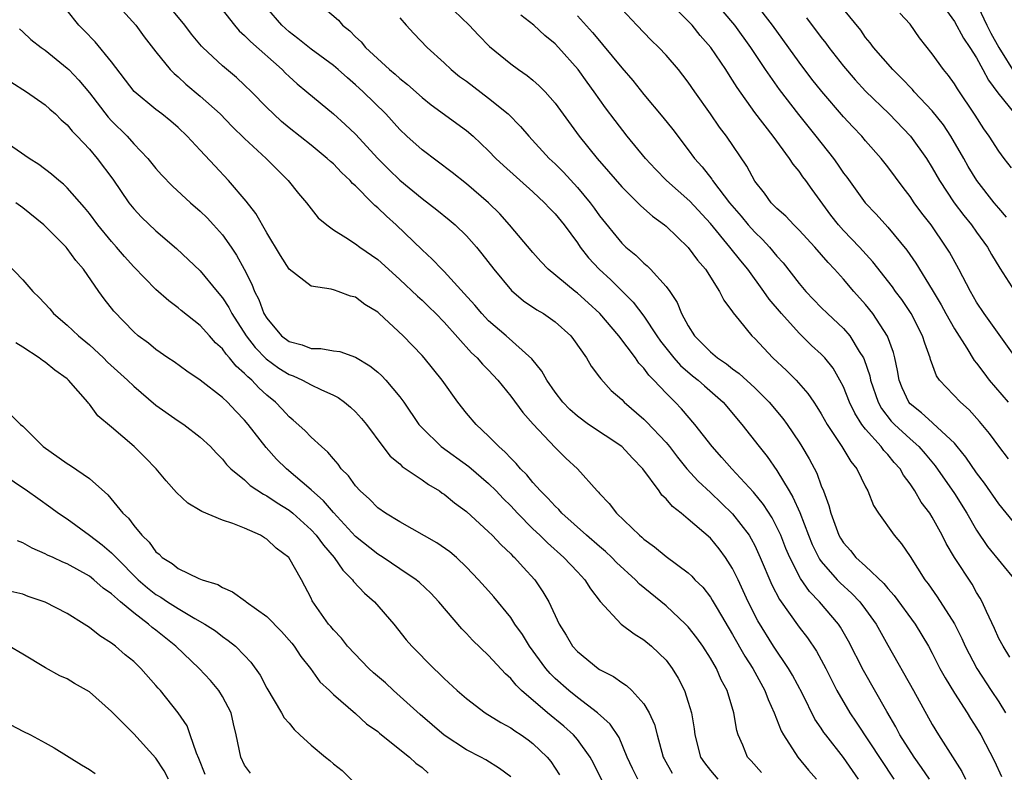
# Model space of a CAD drawing. Units: inches. Extents: x 2670000 to 2673000, y 1551000 to 1554000.
# Drawn here: x 2671521 to 2671610, y 1552432 to 1552500 of the extents above; entities that cross this region are included whole.
import ezdxf

# ---------------------------------------------------------------- set-up
doc = ezdxf.new("R2010")
doc.units = ezdxf.units.IN
doc.header["$MEASUREMENT"] = 0
doc.layers.add('LD26701551_2ft', color=143, linetype='Continuous')

msp = doc.modelspace()

# ---------------------------------------------------------------- linework, layer by layer
at = {"layer": 'LD26701551_2ft'}
for points, elevation in [([(2671606.35, 1552502.351), (2671607.932, 1552499), (2671608.286, 1552498.285), (2671609.022, 1552497), (2671610.529, 1552494.529)], 8584), ([(2671596.356, 1552431), (2671595, 1552432.953), (2671593.399, 1552435), (2671593.229, 1552435.229), (2671593, 1552435.596), (2671592.426, 1552436.426), (2671591.29, 1552438.71), (2671590.398, 1552440.398), (2671590.045, 1552441), (2671588.698, 1552443), (2671587.279, 1552445.278), (2671586.414, 1552447), (2671585.488, 1552449), (2671585, 1552450.009), (2671584.371, 1552451), (2671583.788, 1552451.788), (2671583, 1552452.747), (2671581, 1552454.47), (2671580.353, 1552455), (2671579.589, 1552455.589), (2671579, 1552456.302), (2671578.634, 1552456.634), (2671578.38, 1552457), (2671576.91, 1552459), (2671575.96, 1552459.96), (2671575.002, 1552461), (2671572.006, 1552463), (2671571, 1552463.742), (2671570.334, 1552464.334), (2671569.692, 1552465), (2671569, 1552465.919), (2671568.245, 1552467), (2671567.801, 1552467.801), (2671566.905, 1552468.905), (2671564.569, 1552471), (2671563, 1552472.345), (2671562.375, 1552473), (2671561.754, 1552473.754), (2671560.806, 1552474.807), (2671559, 1552476.78), (2671558.775, 1552477), (2671557.921, 1552477.921), (2671557, 1552478.763), (2671554.667, 1552481), (2671553.784, 1552481.784), (2671553, 1552482.542), (2671552.741, 1552482.741), (2671552.506, 1552483), (2671551, 1552484.508), (2671550.732, 1552484.732), (2671550.511, 1552485), (2671549.738, 1552485.738), (2671549, 1552486.502), (2671548.73, 1552486.73), (2671548.453, 1552487), (2671547, 1552488.185), (2671545, 1552489.763), (2671544.329, 1552490.329), (2671543.59, 1552491), (2671543, 1552491.585), (2671541.626, 1552493), (2671541, 1552493.614), (2671540.278, 1552494.278), (2671539, 1552495.334), (2671537.226, 1552497), (2671537.114, 1552497.115), (2671536.206, 1552498.206), (2671535.593, 1552499), (2671533.524, 1552501.524)], 8552), ([(2671583.262, 1552501.262), (2671585.169, 1552499), (2671586.617, 1552497), (2671587.95, 1552495), (2671589.2, 1552493.2), (2671590.944, 1552490.944), (2671592.514, 1552489), (2671594.093, 1552487), (2671594.474, 1552486.474), (2671595, 1552485.677), (2671595.295, 1552485.295), (2671596.94, 1552483), (2671597.953, 1552481.953), (2671599, 1552480.791), (2671600.713, 1552478.713), (2671601.535, 1552477.535), (2671603, 1552475.142), (2671603.802, 1552473.802), (2671604.227, 1552473), (2671605, 1552471.612), (2671606.108, 1552469.892), (2671606.782, 1552468.782), (2671607, 1552468.523), (2671607.641, 1552467.641), (2671608.148, 1552467), (2671609.857, 1552465)], 8572), ([(2671610.538, 1552469), (2671607.684, 1552473), (2671607, 1552474.042), (2671606.44, 1552475), (2671605.388, 1552477), (2671604.55, 1552478.55), (2671604.273, 1552479), (2671602.893, 1552481), (2671602.059, 1552482.059), (2671601.375, 1552483), (2671601, 1552483.555), (2671600.369, 1552484.369), (2671599, 1552486.244), (2671598.396, 1552487), (2671597, 1552488.577), (2671596.643, 1552489), (2671595.836, 1552489.836), (2671595, 1552490.75), (2671593.038, 1552493.038), (2671592.154, 1552494.154), (2671591, 1552495.684), (2671588.607, 1552499), (2671587.027, 1552501.027)], 8574), ([(2671587.614, 1552431.614), (2671586.67, 1552432.67), (2671586.347, 1552433), (2671585.936, 1552434.064), (2671585.507, 1552435), (2671585.383, 1552435.383), (2671585.125, 1552437), (2671584.515, 1552439), (2671583.979, 1552439.98), (2671583.54, 1552441), (2671583, 1552441.926), (2671582.312, 1552443), (2671581.767, 1552443.767), (2671581, 1552444.747), (2671580.759, 1552445), (2671579, 1552446.636), (2671576.607, 1552448.607), (2671576.248, 1552449), (2671574.54, 1552450.54), (2671574.099, 1552451), (2671573.538, 1552451.538), (2671573, 1552451.984), (2671571.84, 1552453), (2671569.611, 1552455), (2671569.329, 1552455.329), (2671569, 1552455.618), (2671568.348, 1552456.348), (2671567.674, 1552457), (2671567, 1552457.755), (2671566.442, 1552458.442), (2671565.867, 1552459), (2671565.482, 1552459.482), (2671565, 1552459.954), (2671564.507, 1552460.507), (2671563.92, 1552461), (2671563, 1552461.957), (2671561.871, 1552463), (2671561, 1552464.028), (2671560.222, 1552465), (2671558.799, 1552467), (2671557.189, 1552469), (2671557, 1552469.213), (2671555.294, 1552471), (2671553.141, 1552473), (2671553, 1552473.125), (2671551.832, 1552473.832), (2671551, 1552474.476), (2671550.56, 1552474.56), (2671549.448, 1552475), (2671549.101, 1552475.101), (2671548.788, 1552475.212), (2671547, 1552475.485), (2671545.018, 1552477.018), (2671544.233, 1552478.233), (2671543, 1552480.272), (2671542.017, 1552482.017), (2671541.144, 1552483.144), (2671539.532, 1552485), (2671538.31, 1552486.31), (2671537, 1552487.746), (2671535.818, 1552489), (2671535, 1552489.774), (2671534.345, 1552490.345), (2671533.544, 1552491), (2671533, 1552491.418), (2671531.042, 1552493.042), (2671529, 1552495.704), (2671527.51, 1552497.51), (2671526.536, 1552498.536), (2671526.05, 1552499), (2671525, 1552500.34)], 8548), ([(2671529.394, 1552501), (2671531.175, 1552499), (2671531.954, 1552497.954), (2671533, 1552496.599), (2671534.292, 1552495), (2671534.638, 1552494.638), (2671535, 1552494.344), (2671535.698, 1552493.698), (2671537, 1552492.606), (2671538.791, 1552491), (2671539.887, 1552489.887), (2671541, 1552488.796), (2671542.943, 1552487), (2671543.96, 1552485.959), (2671544.935, 1552485), (2671545.843, 1552483.843), (2671546.585, 1552483), (2671547, 1552482.435), (2671547.64, 1552481.64), (2671548.399, 1552481), (2671549, 1552480.551), (2671550.131, 1552479.869), (2671551, 1552479.291), (2671551.373, 1552479), (2671553, 1552477.885), (2671553.957, 1552477), (2671555, 1552476.07), (2671556.574, 1552474.574), (2671557, 1552474.204), (2671557.612, 1552473.612), (2671558.238, 1552473), (2671559, 1552472.212), (2671561.47, 1552469.47), (2671561.979, 1552469), (2671562.44, 1552468.44), (2671563, 1552467.884), (2671563.826, 1552467), (2671565, 1552465.541), (2671566.075, 1552464.075), (2671567.02, 1552463.02), (2671569, 1552460.931), (2671569.971, 1552459.971), (2671571.003, 1552459), (2671572.778, 1552457), (2671572.897, 1552456.898), (2671573, 1552456.767), (2671573.881, 1552455.881), (2671574.539, 1552455), (2671576.599, 1552453), (2671576.825, 1552452.825), (2671577, 1552452.655), (2671577.969, 1552451.968), (2671579, 1552451.096), (2671581, 1552449.612), (2671581.32, 1552449.32), (2671581.609, 1552449), (2671582.311, 1552448.312), (2671583, 1552447.421), (2671583.164, 1552447.164), (2671583.595, 1552446.405), (2671585, 1552444.062), (2671586.107, 1552442.108), (2671586.829, 1552441), (2671587.917, 1552439), (2671588.197, 1552438.197), (2671588.742, 1552437), (2671589.375, 1552435.375), (2671589.586, 1552435), (2671590.883, 1552433), (2671591.833, 1552431.833), (2671592.557, 1552431)], 8550), ([(2671538.514, 1552501), (2671540.084, 1552499), (2671540.513, 1552498.513), (2671541, 1552498.088), (2671541.526, 1552497.526), (2671544.372, 1552495), (2671544.679, 1552494.679), (2671545, 1552494.374), (2671545.723, 1552493.723), (2671546.617, 1552493), (2671549, 1552491.018), (2671550.065, 1552490.065), (2671551, 1552489.18), (2671553.004, 1552487), (2671553.994, 1552485.994), (2671555, 1552485.024), (2671557, 1552483.383), (2671558.342, 1552482.342), (2671559.441, 1552481.441), (2671559.97, 1552481), (2671561, 1552480.022), (2671561.91, 1552479), (2671562.401, 1552478.401), (2671563.474, 1552477), (2671565.069, 1552475.069), (2671566.153, 1552474.153), (2671567.344, 1552473.344), (2671567.937, 1552473), (2671569, 1552472.256), (2671570.4, 1552471), (2671570.667, 1552470.667), (2671571.829, 1552469), (2671572.258, 1552468.258), (2671573, 1552467.275), (2671573.105, 1552467.105), (2671574.06, 1552466.06), (2671575, 1552465.241), (2671575.227, 1552465), (2671577, 1552463.484), (2671577.244, 1552463.244), (2671579, 1552461.366), (2671579.301, 1552461), (2671580.036, 1552460.036), (2671580.881, 1552459), (2671581.886, 1552457.886), (2671583, 1552456.857), (2671585, 1552454.94), (2671586.48, 1552453), (2671586.681, 1552452.681), (2671587, 1552452.069), (2671587.498, 1552451), (2671588.543, 1552448.543), (2671589.222, 1552447.222), (2671591, 1552444.711), (2671591.747, 1552443.747), (2671592.564, 1552442.564), (2671593.403, 1552441), (2671594.414, 1552439), (2671595.582, 1552437), (2671596.155, 1552436.155), (2671599.529, 1552431)], 8554), ([(2671602.745, 1552431), (2671602.048, 1552432.048), (2671601.369, 1552433), (2671600.084, 1552435), (2671599.716, 1552435.715), (2671598.9, 1552437.1), (2671596.803, 1552440.803), (2671595.464, 1552443.463), (2671594.727, 1552444.727), (2671594.539, 1552445), (2671592.836, 1552447), (2671591.928, 1552447.928), (2671591.116, 1552449.116), (2671590.164, 1552451), (2671589.815, 1552451.815), (2671589.348, 1552453), (2671589, 1552453.742), (2671588.565, 1552454.565), (2671587.786, 1552455.786), (2671586.893, 1552456.893), (2671584.936, 1552459), (2671584.031, 1552460.031), (2671583.144, 1552461), (2671581.604, 1552463), (2671580.404, 1552464.404), (2671579.832, 1552465), (2671579, 1552465.818), (2671577.901, 1552467), (2671577.447, 1552467.447), (2671577, 1552468.065), (2671576.541, 1552468.541), (2671576.235, 1552469), (2671574.728, 1552471), (2671573.041, 1552473), (2671571.979, 1552473.979), (2671571, 1552474.845), (2671570.79, 1552475), (2671568.361, 1552477), (2671567.702, 1552477.702), (2671567, 1552478.498), (2671564.886, 1552481), (2671564.007, 1552482.007), (2671563, 1552483), (2671561, 1552484.694), (2671559.725, 1552485.725), (2671557, 1552487.767), (2671555.632, 1552489), (2671555, 1552489.614), (2671553.732, 1552491), (2671551.697, 1552493), (2671551, 1552493.639), (2671550.262, 1552494.262), (2671549.44, 1552495), (2671549, 1552495.371), (2671547, 1552496.836), (2671545.809, 1552497.809), (2671545, 1552498.409), (2671544.351, 1552499), (2671543, 1552500.57)], 8556), ([(2671547.649, 1552501), (2671549.451, 1552499.451), (2671549.834, 1552499), (2671550.489, 1552498.489), (2671551, 1552497.955), (2671551.494, 1552497.494), (2671551.884, 1552497), (2671554.072, 1552495), (2671554.578, 1552494.578), (2671555, 1552494.188), (2671555.675, 1552493.675), (2671557, 1552492.489), (2671557.827, 1552491.827), (2671561, 1552489.526), (2671561.602, 1552489), (2671563, 1552487.674), (2671563.645, 1552487), (2671564.348, 1552486.348), (2671567, 1552483.979), (2671568.042, 1552483), (2671568.497, 1552482.497), (2671569, 1552481.997), (2671569.81, 1552481), (2671571, 1552479.378), (2671571.259, 1552479), (2671572.013, 1552478.013), (2671572.972, 1552477), (2671574.029, 1552476.029), (2671576.039, 1552474.039), (2671577, 1552472.757), (2671578.157, 1552471), (2671578.504, 1552470.504), (2671579.708, 1552469), (2671580.311, 1552468.312), (2671581.391, 1552467.391), (2671581.895, 1552467), (2671582.471, 1552466.471), (2671584.154, 1552465), (2671585.829, 1552463), (2671587.394, 1552461), (2671588.114, 1552460.114), (2671589, 1552458.835), (2671590.095, 1552457), (2671590.446, 1552456.446), (2671591.057, 1552455.056), (2671591.847, 1552453), (2671592.18, 1552452.18), (2671592.841, 1552450.841), (2671593, 1552450.637), (2671594.423, 1552449), (2671594.7, 1552448.7), (2671595.749, 1552447.749), (2671596.466, 1552447), (2671597, 1552446.302), (2671597.944, 1552445), (2671599, 1552443.085), (2671601.322, 1552439), (2671603, 1552435.934), (2671603.553, 1552435), (2671605.685, 1552431.685), (2671606.007, 1552431)], 8558), ([(2671559.176, 1552501), (2671561.247, 1552499), (2671562.097, 1552498.097), (2671563.084, 1552497.084), (2671565, 1552495.529), (2671565.709, 1552495), (2671566.483, 1552494.483), (2671567, 1552494.048), (2671567.551, 1552493.551), (2671568.086, 1552493), (2671569, 1552491.965), (2671571.173, 1552489), (2671572.774, 1552487), (2671573.819, 1552485.819), (2671575, 1552484.436), (2671576.457, 1552483), (2671576.722, 1552482.722), (2671577.774, 1552481.774), (2671578.871, 1552481), (2671579, 1552480.892), (2671581, 1552478.966), (2671581.824, 1552477.824), (2671582.548, 1552477), (2671583.83, 1552475), (2671584.202, 1552474.202), (2671585, 1552473.149), (2671585.053, 1552473.053), (2671585.603, 1552472.397), (2671586.726, 1552471), (2671587, 1552470.751), (2671588.634, 1552469), (2671589.862, 1552467.862), (2671590.722, 1552467), (2671591.797, 1552465.797), (2671592.317, 1552465), (2671592.6, 1552464.6), (2671593, 1552463.945), (2671593.533, 1552463), (2671594.857, 1552461), (2671595.656, 1552459.656), (2671596.207, 1552459), (2671597, 1552457.382), (2671597.209, 1552457), (2671597.704, 1552455.704), (2671598.166, 1552455), (2671599.565, 1552453), (2671600.226, 1552452.226), (2671601, 1552451.097), (2671602.345, 1552449), (2671602.636, 1552448.635), (2671603.46, 1552447.46), (2671605, 1552445.018), (2671605.682, 1552443.682), (2671605.987, 1552443), (2671607.018, 1552441), (2671608.318, 1552439), (2671609, 1552437.99), (2671609.624, 1552437)], 8562), ([(2671611, 1552453.403), (2671609, 1552455.837), (2671607.712, 1552457.712), (2671607, 1552458.623), (2671606.038, 1552460.038), (2671605.262, 1552461), (2671605, 1552461.302), (2671603.1, 1552463.1), (2671603, 1552463.165), (2671602.037, 1552464.037), (2671601, 1552464.863), (2671600.881, 1552465), (2671600.301, 1552466.301), (2671600.026, 1552467), (2671599.877, 1552467.877), (2671599.624, 1552469), (2671599.497, 1552469.497), (2671598.975, 1552470.975), (2671597.659, 1552473), (2671597, 1552473.814), (2671595.925, 1552475), (2671595, 1552476.094), (2671594.189, 1552477), (2671593.605, 1552477.605), (2671592.412, 1552479), (2671591, 1552480.522), (2671590.515, 1552481), (2671589.787, 1552481.787), (2671589, 1552482.482), (2671588.489, 1552483), (2671587.865, 1552483.865), (2671587, 1552484.948), (2671586.294, 1552486.294), (2671584.438, 1552489), (2671583.821, 1552489.821), (2671583, 1552491.021), (2671581.591, 1552493), (2671581, 1552493.863), (2671580.513, 1552494.513), (2671580.121, 1552495), (2671579, 1552496.314), (2671578.353, 1552497), (2671577.666, 1552497.666), (2671576.368, 1552499), (2671575, 1552500.453)], 8568), ([(2671609.893, 1552459.893), (2671609, 1552461.047), (2671608.171, 1552462.171), (2671607.274, 1552463.274), (2671606.326, 1552464.326), (2671605.542, 1552465), (2671603.65, 1552467), (2671603.377, 1552467.377), (2671602.856, 1552468.856), (2671602.827, 1552469), (2671602.324, 1552470.324), (2671602.137, 1552471), (2671601.106, 1552473), (2671600.257, 1552474.257), (2671599.691, 1552475), (2671599.41, 1552475.41), (2671597.658, 1552477.658), (2671596.452, 1552479), (2671595, 1552480.497), (2671594.542, 1552481), (2671593.867, 1552481.867), (2671592.181, 1552484.181), (2671591.607, 1552485), (2671591.342, 1552485.342), (2671591, 1552485.846), (2671590.469, 1552486.469), (2671590.145, 1552487), (2671588.659, 1552489), (2671587, 1552491.139), (2671585.398, 1552493.398), (2671585, 1552494.06), (2671584.619, 1552494.619), (2671584.39, 1552495), (2671583.046, 1552497), (2671582.088, 1552498.088), (2671581.348, 1552499), (2671581, 1552499.376), (2671579.374, 1552501)], 8570), ([(2671609.702, 1552481.702), (2671609, 1552482.505), (2671608.589, 1552483), (2671607.028, 1552485), (2671606.257, 1552486.257), (2671605.844, 1552487), (2671604.686, 1552489), (2671604.011, 1552490.011), (2671603, 1552491.276), (2671601.384, 1552493), (2671601.211, 1552493.211), (2671600.245, 1552494.245), (2671599.459, 1552495), (2671597.72, 1552497), (2671597.42, 1552497.42), (2671597, 1552497.91), (2671596.551, 1552498.551), (2671595, 1552500.444)], 8578), ([(2671603.82, 1552501), (2671605, 1552499.348), (2671605.834, 1552497.834), (2671606.399, 1552497), (2671607, 1552496.051), (2671607.575, 1552495), (2671608.063, 1552494.063), (2671608.922, 1552492.922), (2671610.448, 1552491)], 8582), ([(2671555, 1552499.688), (2671555.571, 1552499), (2671556.255, 1552498.255), (2671557.464, 1552497), (2671559, 1552495.617), (2671559.637, 1552495), (2671560.387, 1552494.387), (2671561, 1552493.947), (2671563, 1552492.438), (2671564.754, 1552491), (2671565.876, 1552489.875), (2671566.615, 1552489), (2671568.472, 1552487), (2671569, 1552486.496), (2671569.741, 1552485.741), (2671571, 1552484.367), (2671572.152, 1552483), (2671572.517, 1552482.517), (2671573, 1552481.826), (2671575, 1552479.344), (2671575.367, 1552479), (2671576.271, 1552478.271), (2671577, 1552477.543), (2671577.305, 1552477.305), (2671577.603, 1552477), (2671579, 1552475.446), (2671579.328, 1552475), (2671580, 1552474), (2671580.399, 1552473), (2671581, 1552471.904), (2671581.564, 1552471), (2671583, 1552469.538), (2671583.632, 1552469), (2671584.46, 1552468.46), (2671585, 1552468.022), (2671585.603, 1552467.604), (2671587, 1552466.3), (2671588.311, 1552465), (2671589.532, 1552463.532), (2671589.911, 1552463), (2671591, 1552461.4), (2671591.254, 1552461), (2671591.897, 1552459.897), (2671592.592, 1552458.592), (2671593, 1552457.459), (2671593.192, 1552457), (2671593.693, 1552455.693), (2671593.858, 1552455), (2671594.328, 1552453.672), (2671594.591, 1552453), (2671594.739, 1552452.739), (2671595, 1552452.319), (2671595.631, 1552451.631), (2671596.127, 1552451), (2671597, 1552450.206), (2671598.646, 1552448.646), (2671599, 1552448.2), (2671599.581, 1552447.581), (2671601.456, 1552445), (2671602.665, 1552443), (2671603, 1552442.38), (2671603.701, 1552441), (2671604.157, 1552440.157), (2671605, 1552438.774), (2671606.151, 1552437), (2671606.467, 1552436.467), (2671607, 1552435.648), (2671607.383, 1552435), (2671608.621, 1552432.621), (2671609.246, 1552431.246)], 8560), ([(2671610.002, 1552441.998), (2671609.39, 1552443), (2671609, 1552443.701), (2671608.611, 1552444.61), (2671607.882, 1552446.118), (2671607.511, 1552447), (2671607.329, 1552447.329), (2671607, 1552447.856), (2671606.589, 1552448.589), (2671605.006, 1552451.006), (2671604.264, 1552452.264), (2671603.91, 1552453), (2671603, 1552454.645), (2671602.774, 1552455), (2671602.003, 1552456.003), (2671601.43, 1552457), (2671601, 1552457.646), (2671600.418, 1552458.418), (2671600.104, 1552459), (2671599.577, 1552459.577), (2671599, 1552460.291), (2671598.651, 1552460.651), (2671598.408, 1552461), (2671597, 1552462.572), (2671596.669, 1552463), (2671596.009, 1552464.009), (2671595.541, 1552465), (2671595, 1552466.388), (2671594.685, 1552467), (2671594.065, 1552468.065), (2671593.318, 1552469), (2671593, 1552469.341), (2671592.129, 1552470.129), (2671591, 1552471.23), (2671589.401, 1552473), (2671588.296, 1552474.296), (2671587.822, 1552475), (2671586.362, 1552477), (2671585.743, 1552477.743), (2671584.758, 1552479), (2671583, 1552481.125), (2671581.132, 1552483.132), (2671579.044, 1552485), (2671578.034, 1552486.034), (2671577.14, 1552487), (2671575.494, 1552489), (2671574.402, 1552490.402), (2671573.553, 1552491.553), (2671572.528, 1552493), (2671571.877, 1552493.877), (2671571.083, 1552495), (2671569.313, 1552497), (2671569, 1552497.319), (2671568.071, 1552498.071), (2671567.083, 1552499), (2671565.901, 1552499.901)], 8564), ([(2671571, 1552499.844), (2671572.365, 1552498.365), (2671573, 1552497.585), (2671573.28, 1552497.28), (2671575, 1552495.158), (2671576.01, 1552494.01), (2671577, 1552492.762), (2671578.707, 1552490.707), (2671579.601, 1552489.601), (2671581, 1552487.774), (2671581.563, 1552487), (2671582.242, 1552486.242), (2671583.119, 1552485.119), (2671583.189, 1552485), (2671583.754, 1552484.246), (2671584.723, 1552483), (2671585.773, 1552481.773), (2671586.41, 1552481), (2671587, 1552480.341), (2671587.694, 1552479.694), (2671588.337, 1552479), (2671589, 1552478.191), (2671589.563, 1552477.563), (2671591, 1552475.7), (2671591.598, 1552475), (2671593, 1552473.551), (2671593.555, 1552473), (2671595, 1552471.643), (2671595.558, 1552471), (2671596.418, 1552469.582), (2671596.805, 1552469), (2671596.872, 1552468.872), (2671597.37, 1552467.37), (2671597.439, 1552467), (2671598.122, 1552465), (2671598.431, 1552464.431), (2671599.309, 1552463.309), (2671599.602, 1552463), (2671601, 1552461.689), (2671601.788, 1552461), (2671602.353, 1552460.353), (2671603.254, 1552459.254), (2671605, 1552456.774), (2671606.13, 1552455), (2671607, 1552453.465), (2671607.995, 1552451.996), (2671610.444, 1552449)], 8566), ([(2671591.67, 1552499.67), (2671593, 1552497.899), (2671593.401, 1552497.401), (2671593.69, 1552497), (2671595, 1552495.312), (2671596.067, 1552494.067), (2671597, 1552493.072), (2671599.132, 1552491), (2671601.056, 1552489), (2671602.482, 1552487), (2671603, 1552486.157), (2671603.644, 1552485), (2671604.986, 1552483), (2671605.855, 1552481.855), (2671606.547, 1552481), (2671607, 1552480.343), (2671607.972, 1552479), (2671608.342, 1552478.342), (2671609.108, 1552477.108), (2671610.439, 1552475)], 8576), ([(2671610.149, 1552486.149), (2671609.485, 1552487), (2671609, 1552487.656), (2671608.133, 1552489), (2671607.666, 1552489.666), (2671606.889, 1552490.889), (2671605.273, 1552493.273), (2671605, 1552493.711), (2671604.462, 1552494.462), (2671604.013, 1552495), (2671603, 1552496.43), (2671601.868, 1552497.868), (2671601, 1552499.091), (2671600.096, 1552500.096)], 8580), ([(2671520.685, 1552498.685), (2671521, 1552498.411), (2671521.725, 1552497.725), (2671522.654, 1552497), (2671523, 1552496.756), (2671525, 1552495.147), (2671525.149, 1552495), (2671526.048, 1552494.048), (2671527, 1552492.9), (2671528.703, 1552490.703), (2671529, 1552490.382), (2671530.397, 1552489), (2671531, 1552488.317), (2671532.264, 1552487), (2671533, 1552486.081), (2671533.511, 1552485.511), (2671534.499, 1552484.499), (2671536.13, 1552483), (2671537, 1552482.242), (2671537.624, 1552481.624), (2671538.204, 1552481), (2671539, 1552480.107), (2671539.784, 1552479), (2671540.27, 1552478.27), (2671540.943, 1552477), (2671541.645, 1552475.645), (2671541.887, 1552475), (2671542.278, 1552474.278), (2671542.745, 1552473), (2671543, 1552472.576), (2671544.331, 1552471), (2671545, 1552470.48), (2671546.179, 1552470.179), (2671547, 1552469.853), (2671547.863, 1552469.863), (2671549, 1552469.652), (2671549.573, 1552469.573), (2671551, 1552469.07), (2671552.29, 1552468.29), (2671553, 1552467.705), (2671553.373, 1552467.373), (2671553.723, 1552467), (2671555, 1552465.493), (2671555.364, 1552465), (2671556.718, 1552463), (2671557, 1552462.683), (2671558.735, 1552461), (2671561.205, 1552459.205), (2671563, 1552457.667), (2671563.674, 1552457), (2671564.316, 1552456.316), (2671565, 1552455.647), (2671565.608, 1552455), (2671567, 1552453.59), (2671567.619, 1552453), (2671568.309, 1552452.309), (2671569.792, 1552451), (2671571, 1552449.698), (2671571.672, 1552449), (2671572.175, 1552448.175), (2671573.045, 1552447.045), (2671574.967, 1552445), (2671576.11, 1552444.11), (2671577, 1552443.578), (2671577.698, 1552443), (2671579, 1552441.732), (2671579.556, 1552441), (2671580.103, 1552440.103), (2671580.649, 1552439), (2671581, 1552437.937), (2671581.285, 1552437), (2671581.538, 1552435.538), (2671581.599, 1552435), (2671582.119, 1552433), (2671582.476, 1552432.476), (2671583, 1552431.78), (2671583.667, 1552431)], 8546), ([(2671519.913, 1552493.913), (2671521.341, 1552493), (2671523, 1552491.834), (2671523.429, 1552491.429), (2671523.929, 1552491), (2671524.468, 1552490.468), (2671525, 1552490.03), (2671525.456, 1552489.456), (2671525.907, 1552489), (2671527, 1552487.824), (2671527.693, 1552487), (2671529.111, 1552485.111), (2671530.571, 1552483), (2671531, 1552482.457), (2671531.704, 1552481.704), (2671533, 1552480.458), (2671534.865, 1552478.865), (2671537, 1552476.854), (2671538.515, 1552475), (2671539, 1552474.428), (2671539.561, 1552473.561), (2671539.837, 1552473), (2671541.136, 1552471), (2671541.947, 1552469.947), (2671542.931, 1552468.931), (2671544.088, 1552468.088), (2671545, 1552467.503), (2671545.381, 1552467.381), (2671546.225, 1552467), (2671547, 1552466.57), (2671547.859, 1552466.141), (2671549, 1552465.646), (2671549.428, 1552465.428), (2671550.013, 1552465), (2671550.56, 1552464.56), (2671551, 1552464.138), (2671551.546, 1552463.546), (2671551.977, 1552463), (2671553.467, 1552461), (2671554.134, 1552460.134), (2671555, 1552459.433), (2671555.218, 1552459.218), (2671557, 1552458.012), (2671557.582, 1552457.582), (2671558.568, 1552457), (2671558.817, 1552456.817), (2671559, 1552456.703), (2671559.922, 1552455.922), (2671561, 1552455.146), (2671563, 1552453.329), (2671563.328, 1552453), (2671564.128, 1552452.128), (2671565, 1552451.342), (2671565.164, 1552451.164), (2671565.348, 1552451), (2671566.114, 1552450.114), (2671567.169, 1552449), (2671567.897, 1552447.897), (2671568.415, 1552447), (2671569.349, 1552445), (2671569.987, 1552443.987), (2671570.573, 1552443), (2671571, 1552442.508), (2671572.865, 1552441), (2671573, 1552440.907), (2671574.27, 1552440.27), (2671575, 1552439.725), (2671575.444, 1552439.444), (2671575.9, 1552439), (2671577, 1552437.815), (2671577.49, 1552437), (2671577.952, 1552435.952), (2671578.186, 1552435), (2671578.753, 1552433), (2671578.834, 1552432.835), (2671579.561, 1552431.561)], 8544), ([(2671576.444, 1552431), (2671575.965, 1552431.965), (2671575.496, 1552433), (2671574.764, 1552434.764), (2671573.974, 1552435.974), (2671572.826, 1552437), (2671571, 1552438.366), (2671570.22, 1552439), (2671569, 1552440.101), (2671568.542, 1552440.543), (2671568.157, 1552441), (2671566.697, 1552443), (2671566.049, 1552444.049), (2671565.376, 1552445), (2671565, 1552445.584), (2671563.466, 1552447.466), (2671563, 1552448), (2671562.1, 1552449), (2671561, 1552450.14), (2671560.096, 1552451), (2671559.504, 1552451.504), (2671558.337, 1552452.337), (2671555, 1552454.203), (2671553.693, 1552455), (2671553, 1552455.492), (2671552.261, 1552456.261), (2671551.409, 1552457), (2671551, 1552457.449), (2671550.359, 1552458.359), (2671549.716, 1552459), (2671549.421, 1552459.421), (2671549, 1552459.885), (2671548.507, 1552460.507), (2671547.917, 1552461), (2671547, 1552461.851), (2671546.441, 1552462.441), (2671545.379, 1552463.379), (2671545, 1552463.681), (2671544.375, 1552464.375), (2671543.782, 1552465), (2671543, 1552465.635), (2671542.288, 1552466.288), (2671541.638, 1552467), (2671541.284, 1552467.284), (2671541, 1552467.607), (2671540.245, 1552468.245), (2671539.645, 1552469), (2671539.331, 1552469.331), (2671539, 1552469.813), (2671538.368, 1552470.368), (2671537.827, 1552471), (2671537, 1552471.924), (2671535.288, 1552473.288), (2671535, 1552473.532), (2671534.149, 1552474.149), (2671533, 1552475.163), (2671531, 1552477.213), (2671530.156, 1552478.156), (2671529.448, 1552479), (2671529, 1552479.506), (2671527.772, 1552481), (2671527, 1552482.032), (2671526.565, 1552482.564), (2671525, 1552484.351), (2671524.669, 1552484.669), (2671524.243, 1552485), (2671523.587, 1552485.586), (2671522.45, 1552486.45), (2671521.561, 1552487), (2671519, 1552488.766)], 8542), ([(2671573.317, 1552430.683), (2671572.452, 1552432.452), (2671572.157, 1552433), (2671571, 1552434.585), (2671570.64, 1552435), (2671569.775, 1552435.775), (2671568.301, 1552437), (2671565.975, 1552439), (2671565.476, 1552439.476), (2671565, 1552440.078), (2671564.509, 1552440.509), (2671563, 1552442.172), (2671561.556, 1552443.556), (2671561, 1552444.155), (2671560.576, 1552444.576), (2671558.504, 1552447), (2671557.784, 1552447.784), (2671556.758, 1552448.758), (2671556.467, 1552449), (2671555, 1552449.99), (2671553.483, 1552451), (2671553, 1552451.292), (2671551, 1552452.899), (2671549, 1552455.05), (2671548.113, 1552456.113), (2671547, 1552457.096), (2671544.762, 1552459), (2671543.882, 1552459.882), (2671542.928, 1552460.928), (2671541.324, 1552463), (2671541, 1552463.386), (2671540.2, 1552464.2), (2671539.45, 1552465), (2671539, 1552465.436), (2671537, 1552466.993), (2671535.794, 1552467.794), (2671534.638, 1552468.638), (2671534.081, 1552469), (2671533, 1552469.751), (2671532.318, 1552470.318), (2671531.412, 1552471), (2671531, 1552471.363), (2671529.216, 1552473.216), (2671528.336, 1552474.336), (2671527.851, 1552475), (2671526.456, 1552477), (2671525.775, 1552477.775), (2671525, 1552478.874), (2671524.892, 1552479), (2671522.905, 1552481), (2671521, 1552482.528), (2671520.372, 1552483)], 8540), ([(2671519.551, 1552477.551), (2671521, 1552476.056), (2671521.907, 1552475), (2671522.463, 1552474.463), (2671523.422, 1552473.422), (2671523.778, 1552473), (2671525, 1552471.966), (2671526.016, 1552471), (2671527, 1552470.181), (2671528.266, 1552469), (2671528.63, 1552468.63), (2671530.434, 1552467), (2671531, 1552466.447), (2671533, 1552464.754), (2671535, 1552463.324), (2671535.503, 1552463), (2671537, 1552461.838), (2671537.917, 1552461), (2671538.428, 1552460.428), (2671539, 1552459.876), (2671539.373, 1552459.373), (2671539.761, 1552459), (2671541, 1552458.001), (2671541.503, 1552457.503), (2671542.705, 1552456.705), (2671543, 1552456.574), (2671543.925, 1552455.925), (2671545, 1552455.278), (2671545.339, 1552455), (2671547, 1552453.5), (2671547.456, 1552453), (2671548.099, 1552452.099), (2671549.063, 1552451), (2671549.854, 1552449.854), (2671550.722, 1552449), (2671550.827, 1552448.827), (2671551.795, 1552447.795), (2671552.711, 1552447), (2671554.452, 1552445), (2671555.57, 1552443.57), (2671556.063, 1552443), (2671558.047, 1552441), (2671558.55, 1552440.55), (2671559, 1552440.099), (2671560.176, 1552439), (2671561, 1552438.283), (2671562.686, 1552437), (2671564.111, 1552436.111), (2671565, 1552435.651), (2671565.375, 1552435.375), (2671565.946, 1552435), (2671566.563, 1552434.563), (2671567, 1552434.227), (2671568.274, 1552433), (2671568.597, 1552432.596), (2671569, 1552431.994), (2671569.389, 1552431.389)], 8538), ([(2671565, 1552431.227), (2671563.982, 1552431.982), (2671562.748, 1552432.748), (2671562.29, 1552433), (2671561, 1552433.653), (2671558.989, 1552434.989), (2671557.922, 1552435.922), (2671556.83, 1552436.83), (2671554.414, 1552439), (2671553.688, 1552439.688), (2671552.612, 1552440.612), (2671552.212, 1552441), (2671550.282, 1552443), (2671549.724, 1552443.724), (2671549, 1552444.484), (2671548.772, 1552444.772), (2671548.565, 1552445), (2671547.101, 1552447.101), (2671547, 1552447.332), (2671546.131, 1552449), (2671544.992, 1552451), (2671543.844, 1552451.844), (2671543, 1552452.665), (2671542.779, 1552452.779), (2671542.434, 1552453), (2671541, 1552453.634), (2671539.927, 1552454.073), (2671539, 1552454.379), (2671537.149, 1552455.149), (2671537, 1552455.249), (2671535.886, 1552455.886), (2671534.848, 1552456.848), (2671533.911, 1552457.911), (2671533.019, 1552459), (2671532.027, 1552460.027), (2671531.047, 1552461), (2671529, 1552462.753), (2671527.771, 1552463.771), (2671527, 1552464.83), (2671526.916, 1552464.916), (2671526.86, 1552465), (2671525.12, 1552467), (2671525, 1552467.108), (2671523.881, 1552467.881), (2671523, 1552468.624), (2671522.767, 1552468.767), (2671522.467, 1552469), (2671521, 1552469.983), (2671520.376, 1552470.376)], 8536), ([(2671519.896, 1552463.896), (2671520.801, 1552463), (2671521, 1552462.839), (2671522.84, 1552461), (2671525, 1552459.474), (2671525.296, 1552459.295), (2671527, 1552458.125), (2671528.653, 1552456.653), (2671530.025, 1552455), (2671530.539, 1552454.539), (2671531, 1552453.876), (2671531.725, 1552453), (2671532.395, 1552452.395), (2671533, 1552451.508), (2671533.291, 1552451.291), (2671533.575, 1552451), (2671534.471, 1552450.471), (2671535, 1552450.02), (2671536.881, 1552449.119), (2671537.168, 1552449), (2671538.568, 1552448.568), (2671539, 1552448.302), (2671539.917, 1552447.917), (2671541.071, 1552447.071), (2671541.14, 1552447), (2671543, 1552445.691), (2671544.323, 1552444.323), (2671545.262, 1552443.262), (2671545.47, 1552443), (2671546.066, 1552442.066), (2671546.947, 1552441), (2671547.794, 1552439.794), (2671548.647, 1552439), (2671549, 1552438.642), (2671551, 1552436.922), (2671551.995, 1552435.995), (2671553, 1552435.292), (2671553.149, 1552435.15), (2671553.355, 1552435), (2671555.861, 1552433), (2671556.443, 1552432.443), (2671557, 1552432.069), (2671557.555, 1552431.555)], 8534), ([(2671519, 1552458.637), (2671521.431, 1552457), (2671522.337, 1552456.337), (2671523.521, 1552455.521), (2671524.221, 1552455), (2671525, 1552454.489), (2671527, 1552453.024), (2671528.153, 1552452.153), (2671529, 1552451.423), (2671529.4, 1552451), (2671531.387, 1552449), (2671532.251, 1552448.251), (2671533, 1552447.666), (2671533.428, 1552447.428), (2671534.055, 1552447), (2671535, 1552446.386), (2671536.502, 1552445.498), (2671537.4, 1552445), (2671538.372, 1552444.372), (2671539, 1552443.863), (2671539.523, 1552443.523), (2671540.18, 1552443), (2671541, 1552442.166), (2671541.56, 1552441.56), (2671542.399, 1552440.399), (2671543, 1552439.228), (2671544.332, 1552437), (2671544.552, 1552436.552), (2671545, 1552436.053), (2671545.477, 1552435.477), (2671545.977, 1552435), (2671547, 1552434.076), (2671548.281, 1552433), (2671548.682, 1552432.682), (2671549, 1552432.4), (2671549.782, 1552431.782), (2671551, 1552430.6)], 8532), ([(2671541.541, 1552431.541), (2671541, 1552432.266), (2671540.658, 1552433), (2671540.233, 1552435), (2671539.99, 1552435.99), (2671539.772, 1552437), (2671539, 1552438.472), (2671538.684, 1552439), (2671537.908, 1552439.908), (2671536.894, 1552441), (2671534.795, 1552443), (2671533, 1552444.436), (2671532.673, 1552444.673), (2671532.324, 1552445), (2671531, 1552446.002), (2671529.796, 1552447), (2671529, 1552447.716), (2671528.233, 1552448.233), (2671527.413, 1552449), (2671527, 1552449.331), (2671525, 1552450.431), (2671524.591, 1552450.591), (2671523.727, 1552451), (2671523.219, 1552451.219), (2671523, 1552451.342), (2671521.84, 1552451.84), (2671521, 1552452.32), (2671520.516, 1552452.516)], 8530), ([(2671537.438, 1552431.438), (2671536.869, 1552432.869), (2671536.648, 1552433.352), (2671536.094, 1552435), (2671535.805, 1552435.805), (2671535.01, 1552437), (2671533.404, 1552439), (2671533.207, 1552439.207), (2671533, 1552439.464), (2671531.632, 1552441), (2671531, 1552441.606), (2671530.233, 1552442.233), (2671529.349, 1552443), (2671529, 1552443.268), (2671527.944, 1552443.944), (2671527, 1552444.688), (2671526.522, 1552445), (2671525, 1552445.94), (2671523, 1552446.959), (2671521.488, 1552447.488), (2671521, 1552447.682), (2671519.918, 1552447.919)], 8528), ([(2671534.147, 1552431), (2671533.748, 1552431.748), (2671533, 1552432.899), (2671531, 1552435.087), (2671529, 1552437.109), (2671527, 1552438.877), (2671525.648, 1552439.648), (2671525, 1552440.059), (2671524.339, 1552440.339), (2671523.054, 1552441.054), (2671521, 1552442.29), (2671519.759, 1552443)], 8526), ([(2671519.904, 1552435.904), (2671521, 1552435.336), (2671521.688, 1552435), (2671523, 1552434.299), (2671523.829, 1552433.829), (2671526.289, 1552432.289), (2671527, 1552431.881), (2671527.515, 1552431.515)], 8524)]:
    msp.add_lwpolyline(points, dxfattribs=dict(at, elevation=elevation))

doc.saveas('drawing.dxf')
